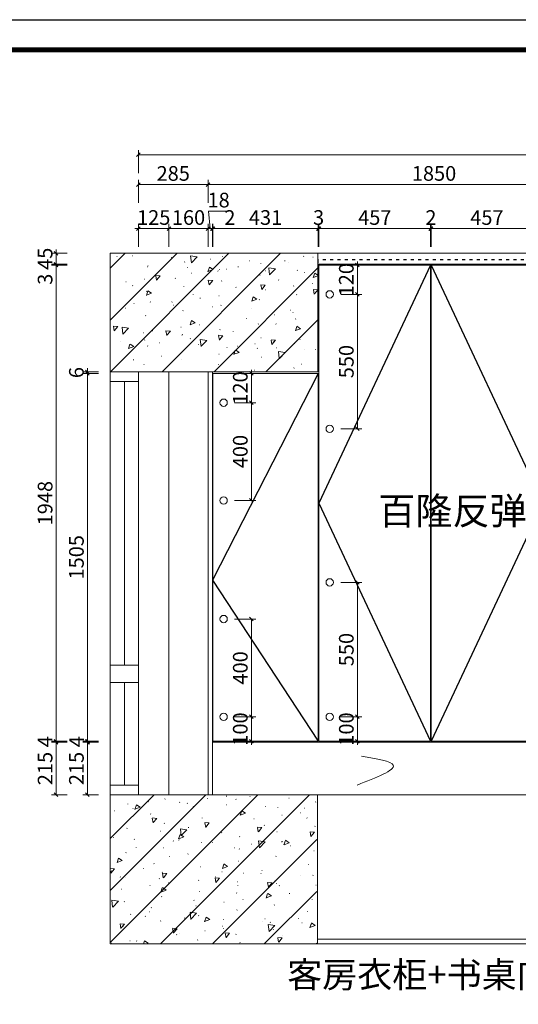
# Model space of a CAD drawing. Units: millimetres. Extents: x 223267 to 255998, y -71223 to -63039.
# Drawn here: x 237722 to 239763, y -67066 to -63039 of the extents above; entities that cross this region are included whole.
import ezdxf

# ---------------------------------------------------------------- set-up
doc = ezdxf.new("R2010")
doc.units = ezdxf.units.MM
doc.linetypes.add('$0$ACAD_ISO03W100', pattern=[30, 12, -18])
doc.layers.add('帝森木制品', color=7, linetype='Continuous')
doc.styles.add('parker标注', font='SIMPLEX.shx', dxfattribs={"width": 0.8, "bigfont": 'bigfont.shx'})
doc.styles.add('宋体', font='txt', dxfattribs={"width": 0.7})
doc.dimstyles.new('帝森标注', dxfattribs={"dimscale": 15, "dimtxt": 4, "dimasz": 1, "dimexe": 1.25, "dimexo": 3, "dimgap": 0.5, "dimtad": 1, "dimdec": 0, "dimdsep": 46, "dimtxsty": '宋体', "dimblk": 'OBLIQUE', "dimcen": 2.5, "dimclrd": 3, "dimclre": 3, "dimclrt": 1, "dimadec": 0, "dimazin": 0, "dimtfac": 1, "dimtdec": 0, "dimtix": 1, "dimtmove": 1, "dimatfit": 2, "dimldrblk": 'CCD_Leader_Arrow', "dimfxl": 4, "dimfxlon": 1, "dimlwd": 5, "dimlwe": 5, "dimarcsym": 0})
pattern_1 = [(225, (-484374.24, 220044.43), (106.066017, -106.066017), []), (230, (-484374.24, 220044.43), (-215.178055, 18.82564), [22.5, -247.5]), (175, (-484374.24, 220044.43), (41.6254, -225.65764), [18, -198]), (280.4514, (-484392.17, 220046), (-173.552815, -206.83186), [19.12206, -210.342634]), (226.1842, (-484374.24, 219984.43), (-320.17231, 49.6557), [33.75, -371.25]), (276.6356, (-484400.92, 219988.57), (-280.39881, -292.23536), [28.68309, -315.5139]), (171.1842, (-484374.24, 219984.43), (-280.39858, -292.23558), [27, -297]), (201, (-484404.24, 219999.43), (-179.072116, 120.785667), [22.5, -247.5]), (146, (-484404.24, 219999.43), (-72.9946, -217.54501), [18, -198]), (251.4514, (-484419.16, 220009.5), (-252.06679, -96.75915), [19.12206, -210.342634]), (217.5, (-484374.24, 220044.43), (-3.647957, -99.868156), [1.5, -195.6, 1.5, -201, 1.5, -198.75]), (187.5, (-484374.24, 220044.43), (-78.920861, -118.323514), [1.5, -114.6, 1.5, -191.1, 1.5, -75.75]), (147.5, (-484307.34, 220044.43), (-160.146731, 6.7664615), [1.5, -75, 1.5, -234, 1.5, -310.5]), (137.5, (-484277.34, 220044.43), (-174.95585, -30.031495), [1.5, -97.5, 1.5, -155.4, 1.5, -220.5])]

# ---------------------------------------------------------------- blocks, each defined once
blk = doc.blocks.new('12654SG5')
at = {"layer": '帝森木制品', "lineweight": 0}
h = blk.add_hatch(dxfattribs=at)
h.set_pattern_fill('钢筋混凝土', color=8, scale=30, angle=180, pattern_type=2)
h.set_pattern_definition(pattern_1)
h.paths.add_polyline_path([(153116.8, 7343.1), (153966.8, 7343.1), (153966.8, 7828.1), (153116.8, 7828.1)])
h = blk.add_hatch(dxfattribs=at)
h.set_pattern_fill('钢筋混凝土', color=8, scale=30, angle=180, pattern_type=2)
h.set_pattern_definition([(225, (-484379.24, 220044.43), (106.066017, -106.066017), []), (230, (-484379.24, 220044.43), (-215.178055, 18.82564), [22.5, -247.5]), (175, (-484379.24, 220044.43), (41.6254, -225.65764), [18, -198]), (280.4514, (-484397.17, 220046), (-173.552815, -206.83186), [19.12206, -210.342634]), (226.1842, (-484379.24, 219984.43), (-320.17231, 49.6557), [33.75, -371.25]), (276.6356, (-484405.92, 219988.57), (-280.39881, -292.23536), [28.68309, -315.5139]), (171.1842, (-484379.24, 219984.43), (-280.39858, -292.23558), [27, -297]), (201, (-484409.24, 219999.43), (-179.072116, 120.785667), [22.5, -247.5]), (146, (-484409.24, 219999.43), (-72.9946, -217.54501), [18, -198]), (251.4514, (-484424.16, 220009.5), (-252.06679, -96.75915), [19.12206, -210.342634]), (217.5, (-484379.24, 220044.43), (-3.647957, -99.868156), [1.5, -195.6, 1.5, -201, 1.5, -198.75]), (187.5, (-484379.24, 220044.43), (-78.920861, -118.323514), [1.5, -114.6, 1.5, -191.1, 1.5, -75.75]), (147.5, (-484312.34, 220044.43), (-160.146731, 6.7664615), [1.5, -75, 1.5, -234, 1.5, -310.5]), (137.5, (-484282.34, 220044.43), (-174.95585, -30.031495), [1.5, -97.5, 1.5, -155.4, 1.5, -220.5])])
h.paths.add_polyline_path([(156526.8, 7418.1), (156616.8, 7418.1), (156616.8, 7828.1), (156526.8, 7828.1)])
h = blk.add_hatch(dxfattribs=at)
h.set_pattern_fill('钢筋混凝土', color=8, scale=30, angle=180, pattern_type=2)
h.set_pattern_definition(pattern_1)
h.paths.add_polyline_path([(153961.8, 5613.1), (153116.8, 5613.1), (153116.8, 5003.1), (153961.8, 5003.1)])
at = {"layer": '帝森木制品', "color": 8, "lineweight": 0}
for p, q in [((153356.8, 5613.1), (153356.8, 7343.1)), ((153174.3, 6143.1), (153174.3, 7303.1)), ((153174.3, 5653.1), (153174.3, 6073.1))]:
    blk.add_line(p, q, dxfattribs=at)
blk.add_lwpolyline([(153116.8, 5613.1), (153116.8, 5003.1), (156616.8, 5003.1), (156616.8, 7828.1), (153116.8, 7828.1), (153116.8, 7343.1)], dxfattribs=at)
for points in [[(153116.8, 7343.1), (153966.8, 7343.1), (153966.8, 7828.1), (153116.8, 7828.1)], [(156526.8, 7418.1), (156616.8, 7418.1), (156616.8, 7828.1), (156526.8, 7828.1)], [(153964.8, 5613.1), (153116.8, 5613.1), (153116.8, 5003.1), (153964.8, 5003.1)]]:
    blk.add_lwpolyline(points, close=True, dxfattribs=at)
at = {"layer": '帝森木制品', "color": 3, "lineweight": 0}
for points in [[(153231.8, 5613.1), (153116.8, 5613.1), (153116.8, 7343.1), (153231.8, 7343.1)], [(153231.8, 7343.1), (153116.8, 7343.1), (153116.8, 7303.1), (153231.8, 7303.1)], [(153116.8, 6073.1), (153231.8, 6073.1), (153231.8, 6143.1), (153116.8, 6143.1)], [(153231.8, 5613.1), (153116.8, 5613.1), (153116.8, 5653.1), (153231.8, 5653.1)]]:
    blk.add_lwpolyline(points, close=True, dxfattribs=at)
blk = doc.blocks.new('_OBLIQUE')
at = {"color": 0, "linetype": 'ByBlock'}
blk.add_line((-0.5, -0.5), (0.5, 0.5), dxfattribs=at)
blk = doc.blocks.new('*D49')
at = {"layer": 'Defpoints', "color": 0, "transparency": 16777216}
for p in [(237871.1, -65994.2), (239345.6, -65994.2), (239353.8, -66209.2)]:
    blk.add_point(p, dxfattribs=at)
at = {"layer": '帝森木制品', "color": 3, "lineweight": 5, "transparency": 16777216}
for p, q in [((237916.1, -65994.2), (237852.4, -65994.2)), ((237871.1, -66209.2), (237871.1, -65994.2)), ((237916.1, -66209.2), (237852.4, -66209.2))]:
    blk.add_line(p, q, dxfattribs=at)
at = {"layer": '帝森木制品', "color": 3, "lineweight": 5, "transparency": 16777216, "xscale": 15, "yscale": 15, "zscale": 15}
for p, rotation in [((237871.1, -65994.2), 90), ((237871.1, -66209.2), 270)]:
    blk.add_blockref('_OBLIQUE', p, dxfattribs=dict(at, rotation=rotation))
at = {"layer": '帝森木制品', "color": 1, "lineweight": 0, "transparency": 16777216, "insert": (237833.6, -66101.7), "char_height": 60, "attachment_point": 5, "rotation": 90, "style": 'parker标注'}
blk.add_mtext('215', dxfattribs=at)
blk = doc.blocks.new('CCD_Leader_Arrow')
at = {"color": 50, "linetype": 'ByBlock'}
blk.add_line((0, 0), (-1, 0), dxfattribs=at)
for points in [[(-0.86, 0.67), (-0.6, 0.85), (-0.24, 0), (0, 0)], [(-0.86, -0.67), (-0.6, -0.85), (-0.24, 0), (0, 0)]]:
    blk.add_solid(points, dxfattribs=at)
blk = doc.blocks.new('*D50')
at = {"layer": 'Defpoints', "color": 0, "transparency": 16777216}
for p in [(237871.1, -64042.2), (239067.8, -64042.2), (239345.6, -65990.2)]:
    blk.add_point(p, dxfattribs=at)
at = {"layer": '帝森木制品', "color": 3, "lineweight": 5, "transparency": 16777216}
for p, q in [((237916.1, -64042.2), (237852.4, -64042.2)), ((237871.1, -65990.2), (237871.1, -64042.2)), ((237916.1, -65990.2), (237852.4, -65990.2))]:
    blk.add_line(p, q, dxfattribs=at)
at = {"layer": '帝森木制品', "color": 3, "lineweight": 5, "transparency": 16777216, "xscale": 15, "yscale": 15, "zscale": 15}
for p, rotation in [((237871.1, -64042.2), 90), ((237871.1, -65990.2), 270)]:
    blk.add_blockref('_OBLIQUE', p, dxfattribs=dict(at, rotation=rotation))
at = {"layer": '帝森木制品', "color": 1, "lineweight": 0, "transparency": 16777216, "insert": (237833.6, -65016.2), "char_height": 60, "attachment_point": 5, "rotation": 90, "style": 'parker标注'}
blk.add_mtext('1948', dxfattribs=at)
blk = doc.blocks.new('*D51')
at = {"layer": 'Defpoints', "color": 0, "transparency": 16777216}
for p in [(237871.1, -63994.2), (239067.8, -63994.2), (239067.8, -64039.2)]:
    blk.add_point(p, dxfattribs=at)
at = {"layer": '帝森木制品', "color": 3, "lineweight": 5, "transparency": 16777216}
for p, q in [((237916.1, -63994.2), (237852.4, -63994.2)), ((237871.1, -63994.2), (237871.1, -63979.2)), ((237871.1, -64039.2), (237871.1, -63994.2)), ((237916.1, -64039.2), (237852.4, -64039.2)), ((237871.1, -64039.2), (237871.1, -64054.2))]:
    blk.add_line(p, q, dxfattribs=at)
at = {"layer": '帝森木制品', "color": 3, "lineweight": 5, "transparency": 16777216, "xscale": 15, "yscale": 15, "zscale": 15}
for p, rotation in [((237871.1, -63994.2), 270), ((237871.1, -64039.2), 90)]:
    blk.add_blockref('_OBLIQUE', p, dxfattribs=dict(at, rotation=rotation))
at = {"layer": '帝森木制品', "color": 1, "lineweight": 0, "transparency": 16777216, "insert": (237833.6, -64016.7), "char_height": 60, "attachment_point": 5, "rotation": 90, "style": 'parker标注'}
blk.add_mtext('45', dxfattribs=at)
blk = doc.blocks.new('*D52')
at = {"layer": 'Defpoints', "color": 0, "transparency": 16777216}
for p in [(237999.2, -65994.2), (238645.3, -65994.2), (239047, -66209.2)]:
    blk.add_point(p, dxfattribs=at)
at = {"layer": '帝森木制品', "color": 3, "lineweight": 5, "transparency": 16777216}
for p, q in [((238044.2, -65994.2), (237980.5, -65994.2)), ((237999.2, -66209.2), (237999.2, -65994.2)), ((238044.2, -66209.2), (237980.5, -66209.2))]:
    blk.add_line(p, q, dxfattribs=at)
at = {"layer": '帝森木制品', "color": 3, "lineweight": 5, "transparency": 16777216, "xscale": 15, "yscale": 15, "zscale": 15}
for p, rotation in [((237999.2, -65994.2), 90), ((237999.2, -66209.2), 270)]:
    blk.add_blockref('_OBLIQUE', p, dxfattribs=dict(at, rotation=rotation))
at = {"layer": '帝森木制品', "color": 1, "lineweight": 0, "transparency": 16777216, "insert": (237961.7, -66101.7), "char_height": 60, "attachment_point": 5, "rotation": 90, "style": 'parker标注'}
blk.add_mtext('215', dxfattribs=at)
blk = doc.blocks.new('*D53')
at = {"layer": 'Defpoints', "color": 0, "transparency": 16777216}
for p in [(237999.2, -64485.2), (238633.6, -64485.2), (238645.3, -65990.2)]:
    blk.add_point(p, dxfattribs=at)
at = {"layer": '帝森木制品', "color": 3, "lineweight": 5, "transparency": 16777216}
for p, q in [((238044.2, -64485.2), (237980.5, -64485.2)), ((237999.2, -65990.2), (237999.2, -64485.2)), ((238044.2, -65990.2), (237980.5, -65990.2))]:
    blk.add_line(p, q, dxfattribs=at)
at = {"layer": '帝森木制品', "color": 3, "lineweight": 5, "transparency": 16777216, "xscale": 15, "yscale": 15, "zscale": 15}
for p, rotation in [((237999.2, -64485.2), 90), ((237999.2, -65990.2), 270)]:
    blk.add_blockref('_OBLIQUE', p, dxfattribs=dict(at, rotation=rotation))
at = {"layer": '帝森木制品', "color": 1, "lineweight": 0, "transparency": 16777216, "insert": (237961.7, -65237.7), "char_height": 60, "attachment_point": 5, "rotation": 90, "style": 'parker标注'}
blk.add_mtext('1505', dxfattribs=at)
blk = doc.blocks.new('*D54')
at = {"layer": 'Defpoints', "color": 0, "transparency": 16777216}
for p in [(237999.2, -64479.2), (238637.8, -64479.2), (238633.6, -64485.2)]:
    blk.add_point(p, dxfattribs=at)
at = {"layer": '帝森木制品', "color": 3, "lineweight": 5, "transparency": 16777216}
for p, q in [((238044.2, -64479.2), (237980.5, -64479.2)), ((237999.2, -64479.2), (237999.2, -64464.2)), ((237999.2, -64485.2), (237999.2, -64479.2)), ((238044.2, -64485.2), (237980.5, -64485.2)), ((237999.2, -64485.2), (237999.2, -64500.2))]:
    blk.add_line(p, q, dxfattribs=at)
at = {"layer": '帝森木制品', "color": 3, "lineweight": 5, "transparency": 16777216, "xscale": 15, "yscale": 15, "zscale": 15}
for p, rotation in [((237999.2, -64479.2), 270), ((237999.2, -64485.2), 90)]:
    blk.add_blockref('_OBLIQUE', p, dxfattribs=dict(at, rotation=rotation))
at = {"layer": '帝森木制品', "color": 1, "lineweight": 0, "transparency": 16777216, "insert": (237961.7, -64482.2), "char_height": 60, "attachment_point": 5, "rotation": 90, "style": 'parker标注'}
blk.add_mtext('6', dxfattribs=at)
blk = doc.blocks.new('*D124')
at = {"layer": 'Defpoints', "color": 0, "transparency": 16777216}
for p in [(237999.7, -65994.2), (238698.8, -65990.2), (238698.8, -65994.2)]:
    blk.add_point(p, dxfattribs=at)
at = {"layer": '帝森木制品', "color": 3, "lineweight": 5, "transparency": 16777216}
for p, q in [((238044.7, -65990.2), (237980.9, -65990.2)), ((238044.7, -65994.2), (237980.9, -65994.2)), ((237999.7, -65990.2), (237999.7, -65975.2)), ((237999.7, -65990.2), (237999.7, -65994.2)), ((237999.7, -65994.2), (237999.7, -66009.2))]:
    blk.add_line(p, q, dxfattribs=at)
at = {"layer": '帝森木制品', "color": 3, "lineweight": 5, "transparency": 16777216, "xscale": 15, "yscale": 15, "zscale": 15}
for p, rotation in [((237999.7, -65990.2), 270), ((237999.7, -65994.2), 90)]:
    blk.add_blockref('_OBLIQUE', p, dxfattribs=dict(at, rotation=rotation))
at = {"layer": '帝森木制品', "color": 1, "lineweight": 0, "transparency": 16777216, "insert": (237962.2, -65992.2), "char_height": 60, "attachment_point": 5, "rotation": 90, "style": 'parker标注'}
blk.add_mtext('4', dxfattribs=at)
blk = doc.blocks.new('*D137')
at = {"layer": 'Defpoints', "color": 0, "transparency": 16777216}
for p in [(239405.8, -63893.1), (239405.8, -64981.4), (239862.8, -64981.4)]:
    blk.add_point(p, dxfattribs=at)
at = {"layer": '帝森木制品', "color": 3, "lineweight": 5, "transparency": 16777216}
for p, q in [((239405.8, -63968.1), (239405.8, -63874.3)), ((239862.8, -63968.1), (239862.8, -63874.3)), ((239862.8, -63893.1), (239405.8, -63893.1))]:
    blk.add_line(p, q, dxfattribs=at)
at = {"layer": '帝森木制品', "color": 3, "lineweight": 5, "transparency": 16777216, "xscale": 15, "yscale": 15, "zscale": 15, "rotation": 180}
blk.add_blockref('_OBLIQUE', (239405.8, -63893.1), dxfattribs=at)
at = {"layer": '帝森木制品', "color": 3, "lineweight": 5, "transparency": 16777216, "xscale": 15, "yscale": 15, "zscale": 15}
blk.add_blockref('_OBLIQUE', (239862.8, -63893.1), dxfattribs=at)
at = {"layer": '帝森木制品', "color": 1, "transparency": 16777216, "insert": (239634.3, -63855.6), "char_height": 60, "attachment_point": 5, "style": 'parker标注'}
blk.add_mtext('457', dxfattribs=at)
blk = doc.blocks.new('*D138')
at = {"layer": 'Defpoints', "color": 0, "transparency": 16777216}
for p in [(239403.8, -63893.1), (239403.8, -64981.4), (239405.8, -64981.4)]:
    blk.add_point(p, dxfattribs=at)
at = {"layer": '帝森木制品', "color": 3, "lineweight": 5, "transparency": 16777216}
for p, q in [((239403.8, -63968.1), (239403.8, -63874.3)), ((239405.8, -63968.1), (239405.8, -63874.3)), ((239403.8, -63893.1), (239388.8, -63893.1)), ((239405.8, -63893.1), (239403.8, -63893.1)), ((239405.8, -63893.1), (239420.8, -63893.1))]:
    blk.add_line(p, q, dxfattribs=at)
at = {"layer": '帝森木制品', "color": 3, "lineweight": 5, "transparency": 16777216, "xscale": 15, "yscale": 15, "zscale": 15}
blk.add_blockref('_OBLIQUE', (239403.8, -63893.1), dxfattribs=at)
at = {"layer": '帝森木制品', "color": 3, "lineweight": 5, "transparency": 16777216, "xscale": 15, "yscale": 15, "zscale": 15, "rotation": 180}
blk.add_blockref('_OBLIQUE', (239405.8, -63893.1), dxfattribs=at)
at = {"layer": '帝森木制品', "color": 1, "transparency": 16777216, "insert": (239404.8, -63855.6), "char_height": 60, "attachment_point": 5, "style": 'parker标注'}
blk.add_mtext('2', dxfattribs=at)
blk = doc.blocks.new('*D139')
at = {"layer": 'Defpoints', "color": 0, "transparency": 16777216}
for p in [(238946.8, -63893.1), (238946.8, -64981.4), (239403.8, -64981.4)]:
    blk.add_point(p, dxfattribs=at)
at = {"layer": '帝森木制品', "color": 3, "lineweight": 5, "transparency": 16777216}
for p, q in [((238946.8, -63968.1), (238946.8, -63874.3)), ((239403.8, -63968.1), (239403.8, -63874.3)), ((239403.8, -63893.1), (238946.8, -63893.1))]:
    blk.add_line(p, q, dxfattribs=at)
at = {"layer": '帝森木制品', "color": 3, "lineweight": 5, "transparency": 16777216, "xscale": 15, "yscale": 15, "zscale": 15, "rotation": 180}
blk.add_blockref('_OBLIQUE', (238946.8, -63893.1), dxfattribs=at)
at = {"layer": '帝森木制品', "color": 3, "lineweight": 5, "transparency": 16777216, "xscale": 15, "yscale": 15, "zscale": 15}
blk.add_blockref('_OBLIQUE', (239403.8, -63893.1), dxfattribs=at)
at = {"layer": '帝森木制品', "color": 1, "transparency": 16777216, "insert": (239175.3, -63855.6), "char_height": 60, "attachment_point": 5, "style": 'parker标注'}
blk.add_mtext('457', dxfattribs=at)
blk = doc.blocks.new('*D140')
at = {"layer": 'Defpoints', "color": 0, "transparency": 16777216}
for p in [(238943.8, -63893.1), (238943.8, -64981.4), (238946.8, -64981.4)]:
    blk.add_point(p, dxfattribs=at)
at = {"layer": '帝森木制品', "color": 3, "lineweight": 5, "transparency": 16777216}
for p, q in [((238943.8, -63968.1), (238943.8, -63874.3)), ((238946.8, -63968.1), (238946.8, -63874.3)), ((238943.8, -63893.1), (238928.8, -63893.1)), ((238946.8, -63893.1), (238943.8, -63893.1)), ((238946.8, -63893.1), (238961.8, -63893.1))]:
    blk.add_line(p, q, dxfattribs=at)
at = {"layer": '帝森木制品', "color": 3, "lineweight": 5, "transparency": 16777216, "xscale": 15, "yscale": 15, "zscale": 15}
blk.add_blockref('_OBLIQUE', (238943.8, -63893.1), dxfattribs=at)
at = {"layer": '帝森木制品', "color": 3, "lineweight": 5, "transparency": 16777216, "xscale": 15, "yscale": 15, "zscale": 15, "rotation": 180}
blk.add_blockref('_OBLIQUE', (238946.8, -63893.1), dxfattribs=at)
at = {"layer": '帝森木制品', "color": 1, "transparency": 16777216, "insert": (238945.3, -63855.6), "char_height": 60, "attachment_point": 5, "style": 'parker标注'}
blk.add_mtext('3', dxfattribs=at)
blk = doc.blocks.new('*D141')
at = {"layer": 'Defpoints', "color": 0, "transparency": 16777216}
for p in [(238512.8, -63893.1), (238512.8, -64981.4), (238943.8, -64981.4)]:
    blk.add_point(p, dxfattribs=at)
at = {"layer": '帝森木制品', "color": 3, "lineweight": 5, "transparency": 16777216}
for p, q in [((238512.8, -63968.1), (238512.8, -63874.3)), ((238943.8, -63968.1), (238943.8, -63874.3)), ((238943.8, -63893.1), (238512.8, -63893.1))]:
    blk.add_line(p, q, dxfattribs=at)
at = {"layer": '帝森木制品', "color": 3, "lineweight": 5, "transparency": 16777216, "xscale": 15, "yscale": 15, "zscale": 15, "rotation": 180}
blk.add_blockref('_OBLIQUE', (238512.8, -63893.1), dxfattribs=at)
at = {"layer": '帝森木制品', "color": 3, "lineweight": 5, "transparency": 16777216, "xscale": 15, "yscale": 15, "zscale": 15}
blk.add_blockref('_OBLIQUE', (238943.8, -63893.1), dxfattribs=at)
at = {"layer": '帝森木制品', "color": 1, "transparency": 16777216, "insert": (238728.3, -63855.6), "char_height": 60, "attachment_point": 5, "style": 'parker标注'}
blk.add_mtext('431', dxfattribs=at)
blk = doc.blocks.new('*D142')
at = {"layer": 'Defpoints', "color": 0, "transparency": 16777216}
for p in [(238510.8, -63893.1), (238510.8, -64980.7), (238512.8, -64981.4)]:
    blk.add_point(p, dxfattribs=at)
at = {"layer": '帝森木制品', "color": 3, "lineweight": 5, "transparency": 16777216}
for p, q in [((238510.8, -63968.1), (238510.8, -63874.3)), ((238512.8, -63968.1), (238512.8, -63874.3)), ((238510.8, -63893.1), (238495.8, -63893.1)), ((238512.8, -63893.1), (238510.8, -63893.1)), ((238512.8, -63893.1), (238510.8, -63893.1)), ((238512.8, -63893.1), (238527.8, -63893.1)), ((238605.5, -63893.1), (238512.8, -63893.1))]:
    blk.add_line(p, q, dxfattribs=at)
at = {"layer": '帝森木制品', "color": 3, "lineweight": 5, "transparency": 16777216, "xscale": 15, "yscale": 15, "zscale": 15}
blk.add_blockref('_OBLIQUE', (238510.8, -63893.1), dxfattribs=at)
at = {"layer": '帝森木制品', "color": 3, "lineweight": 5, "transparency": 16777216, "xscale": 15, "yscale": 15, "zscale": 15, "rotation": 180}
blk.add_blockref('_OBLIQUE', (238512.8, -63893.1), dxfattribs=at)
at = {"layer": '帝森木制品', "color": 1, "transparency": 16777216, "insert": (238582, -63855.6), "char_height": 60, "attachment_point": 5, "style": 'parker标注'}
blk.add_mtext('2', dxfattribs=at)
blk = doc.blocks.new('*D143')
at = {"layer": 'Defpoints', "color": 0, "transparency": 16777216}
for p in [(238492.8, -63893.1), (238492.8, -64980.4), (238510.8, -64980.7)]:
    blk.add_point(p, dxfattribs=at)
at = {"layer": '帝森木制品', "color": 3, "lineweight": 5, "transparency": 16777216}
for p, q in [((238501.8, -63893.1), (238494.3, -63821.8)), ((238494.3, -63821.8), (238577.9, -63821.8)), ((238492.8, -63968.1), (238492.8, -63874.3)), ((238510.8, -63968.1), (238510.8, -63874.3)), ((238510.8, -63893.1), (238492.8, -63893.1))]:
    blk.add_line(p, q, dxfattribs=at)
at = {"layer": '帝森木制品', "color": 3, "lineweight": 5, "transparency": 16777216, "xscale": 15, "yscale": 15, "zscale": 15, "rotation": 180}
blk.add_blockref('_OBLIQUE', (238492.8, -63893.1), dxfattribs=at)
at = {"layer": '帝森木制品', "color": 3, "lineweight": 5, "transparency": 16777216, "xscale": 15, "yscale": 15, "zscale": 15}
blk.add_blockref('_OBLIQUE', (238510.8, -63893.1), dxfattribs=at)
at = {"layer": '帝森木制品', "color": 1, "transparency": 16777216, "insert": (238536.1, -63784.3), "char_height": 60, "attachment_point": 5, "style": 'parker标注'}
blk.add_mtext('18', dxfattribs=at)
blk = doc.blocks.new('*D144')
at = {"layer": 'Defpoints', "color": 0, "transparency": 16777216}
for p in [(238332.8, -63893.1), (238332.8, -64973.5), (238492.8, -64980.4)]:
    blk.add_point(p, dxfattribs=at)
at = {"layer": '帝森木制品', "color": 3, "lineweight": 5, "transparency": 16777216}
for p, q in [((238332.8, -63968.1), (238332.8, -63874.3)), ((238492.8, -63968.1), (238492.8, -63874.3)), ((238492.8, -63893.1), (238332.8, -63893.1))]:
    blk.add_line(p, q, dxfattribs=at)
at = {"layer": '帝森木制品', "color": 3, "lineweight": 5, "transparency": 16777216, "xscale": 15, "yscale": 15, "zscale": 15, "rotation": 180}
blk.add_blockref('_OBLIQUE', (238332.8, -63893.1), dxfattribs=at)
at = {"layer": '帝森木制品', "color": 3, "lineweight": 5, "transparency": 16777216, "xscale": 15, "yscale": 15, "zscale": 15}
blk.add_blockref('_OBLIQUE', (238492.8, -63893.1), dxfattribs=at)
at = {"layer": '帝森木制品', "color": 1, "transparency": 16777216, "insert": (238412.8, -63855.6), "char_height": 60, "attachment_point": 5, "style": 'parker标注'}
blk.add_mtext('160', dxfattribs=at)
blk = doc.blocks.new('*D145')
at = {"layer": 'Defpoints', "color": 0, "transparency": 16777216}
for p in [(238207.8, -63893.1), (238207.8, -64971.9), (238332.8, -64973.5)]:
    blk.add_point(p, dxfattribs=at)
at = {"layer": '帝森木制品', "color": 3, "lineweight": 5, "transparency": 16777216}
for p, q in [((238207.8, -63968.1), (238207.8, -63874.3)), ((238332.8, -63968.1), (238332.8, -63874.3)), ((238207.8, -63893.1), (238192.8, -63893.1)), ((238332.8, -63893.1), (238207.8, -63893.1)), ((238332.8, -63893.1), (238347.8, -63893.1))]:
    blk.add_line(p, q, dxfattribs=at)
at = {"layer": '帝森木制品', "color": 3, "lineweight": 5, "transparency": 16777216, "xscale": 15, "yscale": 15, "zscale": 15}
blk.add_blockref('_OBLIQUE', (238207.8, -63893.1), dxfattribs=at)
at = {"layer": '帝森木制品', "color": 3, "lineweight": 5, "transparency": 16777216, "xscale": 15, "yscale": 15, "zscale": 15, "rotation": 180}
blk.add_blockref('_OBLIQUE', (238332.8, -63893.1), dxfattribs=at)
at = {"layer": '帝森木制品', "color": 1, "transparency": 16777216, "insert": (238270.3, -63855.6), "char_height": 60, "attachment_point": 5, "style": 'parker标注'}
blk.add_mtext('125', dxfattribs=at)
blk = doc.blocks.new('*D146')
at = {"layer": 'Defpoints', "color": 0, "transparency": 16777216}
for p in [(241592.8, -63591), (241592.8, -64900.9), (238207.8, -65048.5)]:
    blk.add_point(p, dxfattribs=at)
at = {"layer": '帝森木制品', "color": 3, "lineweight": 5, "transparency": 16777216}
for p, q in [((238207.8, -63666), (238207.8, -63572.3)), ((238207.8, -63591), (241592.8, -63591)), ((241592.8, -63666), (241592.8, -63572.3))]:
    blk.add_line(p, q, dxfattribs=at)
at = {"layer": '帝森木制品', "color": 3, "lineweight": 5, "transparency": 16777216, "xscale": 15, "yscale": 15, "zscale": 15, "rotation": 180}
blk.add_blockref('_OBLIQUE', (238207.8, -63591), dxfattribs=at)
at = {"layer": '帝森木制品', "color": 3, "lineweight": 5, "transparency": 16777216, "xscale": 15, "yscale": 15, "zscale": 15}
blk.add_blockref('_OBLIQUE', (241592.8, -63591), dxfattribs=at)
at = {"layer": '帝森木制品', "color": 1, "transparency": 16777216, "insert": (239900.3, -63553.5), "char_height": 60, "attachment_point": 5, "style": 'parker标注'}
blk.add_mtext('3385', dxfattribs=at)
blk = doc.blocks.new('*D148')
at = {"layer": 'Defpoints', "color": 0, "transparency": 16777216}
for p in [(238492.8, -63712.8), (240342.8, -64621.9), (238492.8, -64926.7)]:
    blk.add_point(p, dxfattribs=at)
at = {"layer": '帝森木制品', "color": 3, "lineweight": 5, "transparency": 16777216}
for p, q in [((238492.8, -63787.8), (238492.8, -63694)), ((240342.8, -63712.8), (238492.8, -63712.8)), ((240342.8, -63787.8), (240342.8, -63694))]:
    blk.add_line(p, q, dxfattribs=at)
at = {"layer": '帝森木制品', "color": 3, "lineweight": 5, "transparency": 16777216, "xscale": 15, "yscale": 15, "zscale": 15, "rotation": 180}
blk.add_blockref('_OBLIQUE', (238492.8, -63712.8), dxfattribs=at)
at = {"layer": '帝森木制品', "color": 3, "lineweight": 5, "transparency": 16777216, "xscale": 15, "yscale": 15, "zscale": 15}
blk.add_blockref('_OBLIQUE', (240342.8, -63712.8), dxfattribs=at)
at = {"layer": '帝森木制品', "color": 1, "transparency": 16777216, "insert": (239417.8, -63675.3), "char_height": 60, "attachment_point": 5, "style": 'parker标注'}
blk.add_mtext('1850', dxfattribs=at)
blk = doc.blocks.new('*D149')
at = {"layer": 'Defpoints', "color": 0, "transparency": 16777216}
for p in [(238207.8, -63712.8), (238492.8, -64926.7), (238207.8, -65048.5)]:
    blk.add_point(p, dxfattribs=at)
at = {"layer": '帝森木制品', "color": 3, "lineweight": 5, "transparency": 16777216}
for p, q in [((238207.8, -63787.8), (238207.8, -63694)), ((238492.8, -63712.8), (238207.8, -63712.8)), ((238492.8, -63787.8), (238492.8, -63694))]:
    blk.add_line(p, q, dxfattribs=at)
at = {"layer": '帝森木制品', "color": 3, "lineweight": 5, "transparency": 16777216, "xscale": 15, "yscale": 15, "zscale": 15, "rotation": 180}
blk.add_blockref('_OBLIQUE', (238207.8, -63712.8), dxfattribs=at)
at = {"layer": '帝森木制品', "color": 3, "lineweight": 5, "transparency": 16777216, "xscale": 15, "yscale": 15, "zscale": 15}
blk.add_blockref('_OBLIQUE', (238492.8, -63712.8), dxfattribs=at)
at = {"layer": '帝森木制品', "color": 1, "transparency": 16777216, "insert": (238350.3, -63675.3), "char_height": 60, "attachment_point": 5, "style": 'parker标注'}
blk.add_mtext('285', dxfattribs=at)
blk = doc.blocks.new('*D159')
at = {"layer": 'Defpoints', "color": 0, "transparency": 16777216}
for p in [(237871.1, -64042.2), (239067.8, -64039.2), (239067.8, -64042.2)]:
    blk.add_point(p, dxfattribs=at)
at = {"layer": '帝森木制品', "color": 3, "lineweight": 5, "transparency": 16777216}
for p, q in [((237871.1, -64039.2), (237871.1, -64024.2)), ((237916.1, -64039.2), (237852.4, -64039.2)), ((237916.1, -64042.2), (237852.4, -64042.2)), ((237871.1, -64039.2), (237871.1, -64042.2)), ((237871.1, -64039.2), (237871.1, -64042.2)), ((237871.1, -64042.2), (237871.1, -64057.2)), ((237871.1, -64123.8), (237871.1, -64042.2))]:
    blk.add_line(p, q, dxfattribs=at)
at = {"layer": '帝森木制品', "color": 3, "lineweight": 5, "transparency": 16777216, "xscale": 15, "yscale": 15, "zscale": 15}
for p, rotation in [((237871.1, -64039.2), 270), ((237871.1, -64042.2), 90)]:
    blk.add_blockref('_OBLIQUE', p, dxfattribs=dict(at, rotation=rotation))
at = {"layer": '帝森木制品', "color": 1, "lineweight": 0, "transparency": 16777216, "insert": (237833.6, -64100.3), "char_height": 60, "attachment_point": 5, "rotation": 90, "style": 'parker标注'}
blk.add_mtext('3', dxfattribs=at)
blk = doc.blocks.new('*D160')
at = {"layer": 'Defpoints', "color": 0, "transparency": 16777216}
for p in [(237871.1, -65994.2), (239345.6, -65990.2), (239345.6, -65994.2)]:
    blk.add_point(p, dxfattribs=at)
at = {"layer": '帝森木制品', "color": 3, "lineweight": 5, "transparency": 16777216}
for p, q in [((237916.1, -65990.2), (237852.4, -65990.2)), ((237916.1, -65994.2), (237852.4, -65994.2)), ((237871.1, -65990.2), (237871.1, -65975.2)), ((237871.1, -65990.2), (237871.1, -65994.2)), ((237871.1, -65994.2), (237871.1, -66009.2))]:
    blk.add_line(p, q, dxfattribs=at)
at = {"layer": '帝森木制品', "color": 3, "lineweight": 5, "transparency": 16777216, "xscale": 15, "yscale": 15, "zscale": 15}
for p, rotation in [((237871.1, -65990.2), 270), ((237871.1, -65994.2), 90)]:
    blk.add_blockref('_OBLIQUE', p, dxfattribs=dict(at, rotation=rotation))
at = {"layer": '帝森木制品', "color": 1, "lineweight": 0, "transparency": 16777216, "insert": (237833.6, -65992.2), "char_height": 60, "attachment_point": 5, "rotation": 90, "style": 'parker标注'}
blk.add_mtext('4', dxfattribs=at)
blk = doc.blocks.new('*D23')
at = {"layer": 'Defpoints', "color": 0, "transparency": 16777216}
for p in [(238558.7, -64485.2), (238670, -64485.2), (238556.7, -64605.2)]:
    blk.add_point(p, dxfattribs=at)
at = {"layer": '帝森木制品', "color": 3, "lineweight": 5, "transparency": 16777216}
for p, q in [((238670, -64485.2), (238670, -64470.2)), ((238603.7, -64485.2), (238688.8, -64485.2)), ((238670, -64605.2), (238670, -64485.2)), ((238601.7, -64605.2), (238688.8, -64605.2)), ((238670, -64605.2), (238670, -64620.2))]:
    blk.add_line(p, q, dxfattribs=at)
at = {"layer": '帝森木制品', "color": 3, "lineweight": 5, "transparency": 16777216, "xscale": 15, "yscale": 15, "zscale": 15}
for p, rotation in [((238670, -64485.2), 270), ((238670, -64605.2), 90)]:
    blk.add_blockref('_OBLIQUE', p, dxfattribs=dict(at, rotation=rotation))
at = {"layer": '帝森木制品', "color": 1, "lineweight": 0, "transparency": 16777216, "insert": (238632.5, -64545.2), "char_height": 60, "attachment_point": 5, "rotation": 90, "style": 'parker标注'}
blk.add_mtext('120', dxfattribs=at)
blk = doc.blocks.new('*D24')
at = {"layer": 'Defpoints', "color": 0, "transparency": 16777216}
for p in [(238556.7, -65890.2), (238558.7, -65990.2), (238670, -65990.2)]:
    blk.add_point(p, dxfattribs=at)
at = {"layer": '帝森木制品', "color": 3, "lineweight": 5, "transparency": 16777216}
for p, q in [((238601.7, -65890.2), (238688.8, -65890.2)), ((238670, -65890.2), (238670, -65875.2)), ((238670, -65890.2), (238670, -65990.2)), ((238603.7, -65990.2), (238688.8, -65990.2)), ((238670, -65990.2), (238670, -66005.2))]:
    blk.add_line(p, q, dxfattribs=at)
at = {"layer": '帝森木制品', "color": 3, "lineweight": 5, "transparency": 16777216, "xscale": 15, "yscale": 15, "zscale": 15}
for p, rotation in [((238670, -65890.2), 270), ((238670, -65990.2), 90)]:
    blk.add_blockref('_OBLIQUE', p, dxfattribs=dict(at, rotation=rotation))
at = {"layer": '帝森木制品', "color": 1, "lineweight": 0, "transparency": 16777216, "insert": (238632.5, -65940.2), "char_height": 60, "attachment_point": 5, "rotation": 90, "style": 'parker标注'}
blk.add_mtext('100', dxfattribs=at)
blk = doc.blocks.new('*D25')
at = {"layer": 'Defpoints', "color": 0, "transparency": 16777216}
for p in [(238556.7, -65490.2), (238670, -65490.2), (238556.7, -65890.2)]:
    blk.add_point(p, dxfattribs=at)
at = {"layer": '帝森木制品', "color": 3, "lineweight": 5, "transparency": 16777216}
for p, q in [((238601.7, -65490.2), (238688.8, -65490.2)), ((238670, -65890.2), (238670, -65490.2)), ((238601.7, -65890.2), (238688.8, -65890.2))]:
    blk.add_line(p, q, dxfattribs=at)
at = {"layer": '帝森木制品', "color": 3, "lineweight": 5, "transparency": 16777216, "xscale": 15, "yscale": 15, "zscale": 15}
for p, rotation in [((238670, -65490.2), 90), ((238670, -65890.2), 270)]:
    blk.add_blockref('_OBLIQUE', p, dxfattribs=dict(at, rotation=rotation))
at = {"layer": '帝森木制品', "color": 1, "transparency": 16777216, "insert": (238632.5, -65690.2), "char_height": 60, "attachment_point": 5, "rotation": 90, "style": 'parker标注'}
blk.add_mtext('400', dxfattribs=at)
blk = doc.blocks.new('*D26')
at = {"layer": 'Defpoints', "color": 0, "transparency": 16777216}
for p in [(238556.7, -64605.2), (238670, -64605.2), (238556.7, -65005.2)]:
    blk.add_point(p, dxfattribs=at)
at = {"layer": '帝森木制品', "color": 3, "lineweight": 5, "transparency": 16777216}
for p, q in [((238601.7, -64605.2), (238688.8, -64605.2)), ((238670, -65005.2), (238670, -64605.2)), ((238601.7, -65005.2), (238688.8, -65005.2))]:
    blk.add_line(p, q, dxfattribs=at)
at = {"layer": '帝森木制品', "color": 3, "lineweight": 5, "transparency": 16777216, "xscale": 15, "yscale": 15, "zscale": 15}
for p, rotation in [((238670, -64605.2), 90), ((238670, -65005.2), 270)]:
    blk.add_blockref('_OBLIQUE', p, dxfattribs=dict(at, rotation=rotation))
at = {"layer": '帝森木制品', "color": 1, "transparency": 16777216, "insert": (238632.5, -64805.2), "char_height": 60, "attachment_point": 5, "rotation": 90, "style": 'parker标注'}
blk.add_mtext('400', dxfattribs=at)
blk = doc.blocks.new('*D27')
at = {"layer": 'Defpoints', "color": 0, "transparency": 16777216}
for p in [(238992.7, -64042.2), (239104, -64042.2), (238990.7, -64162.2)]:
    blk.add_point(p, dxfattribs=at)
at = {"layer": '帝森木制品', "color": 3, "lineweight": 5, "transparency": 16777216}
for p, q in [((239104, -64042.2), (239104, -64027.2)), ((239037.7, -64042.2), (239122.8, -64042.2)), ((239104, -64162.2), (239104, -64042.2)), ((239035.7, -64162.2), (239122.8, -64162.2)), ((239104, -64162.2), (239104, -64177.2))]:
    blk.add_line(p, q, dxfattribs=at)
at = {"layer": '帝森木制品', "color": 3, "lineweight": 5, "transparency": 16777216, "xscale": 15, "yscale": 15, "zscale": 15}
for p, rotation in [((239104, -64042.2), 270), ((239104, -64162.2), 90)]:
    blk.add_blockref('_OBLIQUE', p, dxfattribs=dict(at, rotation=rotation))
at = {"layer": '帝森木制品', "color": 1, "lineweight": 0, "transparency": 16777216, "insert": (239066.5, -64102.2), "char_height": 60, "attachment_point": 5, "rotation": 90, "style": 'parker标注'}
blk.add_mtext('120', dxfattribs=at)
blk = doc.blocks.new('*D28')
at = {"layer": 'Defpoints', "color": 0, "transparency": 16777216}
for p in [(238990.7, -65890.2), (238992.7, -65990.2), (239104, -65990.2)]:
    blk.add_point(p, dxfattribs=at)
at = {"layer": '帝森木制品', "color": 3, "lineweight": 5, "transparency": 16777216}
for p, q in [((239035.7, -65890.2), (239122.8, -65890.2)), ((239104, -65890.2), (239104, -65875.2)), ((239104, -65890.2), (239104, -65990.2)), ((239037.7, -65990.2), (239122.8, -65990.2)), ((239104, -65990.2), (239104, -66005.2))]:
    blk.add_line(p, q, dxfattribs=at)
at = {"layer": '帝森木制品', "color": 3, "lineweight": 5, "transparency": 16777216, "xscale": 15, "yscale": 15, "zscale": 15}
for p, rotation in [((239104, -65890.2), 270), ((239104, -65990.2), 90)]:
    blk.add_blockref('_OBLIQUE', p, dxfattribs=dict(at, rotation=rotation))
at = {"layer": '帝森木制品', "color": 1, "lineweight": 0, "transparency": 16777216, "insert": (239066.5, -65940.2), "char_height": 60, "attachment_point": 5, "rotation": 90, "style": 'parker标注'}
blk.add_mtext('100', dxfattribs=at)
blk = doc.blocks.new('*D29')
at = {"layer": 'Defpoints', "color": 0, "transparency": 16777216}
for p in [(238990.7, -64162.2), (238990.7, -64712.2), (239104, -64712.2)]:
    blk.add_point(p, dxfattribs=at)
at = {"layer": '帝森木制品', "color": 3, "lineweight": 5, "transparency": 16777216}
for p, q in [((239035.7, -64162.2), (239122.8, -64162.2)), ((239104, -64162.2), (239104, -64712.2)), ((239035.7, -64712.2), (239122.8, -64712.2))]:
    blk.add_line(p, q, dxfattribs=at)
at = {"layer": '帝森木制品', "color": 3, "lineweight": 5, "transparency": 16777216, "xscale": 15, "yscale": 15, "zscale": 15}
for p, rotation in [((239104, -64162.2), 90), ((239104, -64712.2), 270)]:
    blk.add_blockref('_OBLIQUE', p, dxfattribs=dict(at, rotation=rotation))
at = {"layer": '帝森木制品', "color": 1, "transparency": 16777216, "insert": (239066.5, -64437.2), "char_height": 60, "attachment_point": 5, "rotation": 90, "style": 'parker标注'}
blk.add_mtext('550', dxfattribs=at)
blk = doc.blocks.new('*D30')
at = {"layer": 'Defpoints', "color": 0, "transparency": 16777216}
for p in [(238990.7, -65340.2), (238990.7, -65890.2), (239104, -65890.2)]:
    blk.add_point(p, dxfattribs=at)
at = {"layer": '帝森木制品', "color": 3, "lineweight": 5, "transparency": 16777216}
for p, q in [((239035.7, -65340.2), (239122.8, -65340.2)), ((239104, -65340.2), (239104, -65890.2)), ((239035.7, -65890.2), (239122.8, -65890.2))]:
    blk.add_line(p, q, dxfattribs=at)
at = {"layer": '帝森木制品', "color": 3, "lineweight": 5, "transparency": 16777216, "xscale": 15, "yscale": 15, "zscale": 15}
for p, rotation in [((239104, -65340.2), 90), ((239104, -65890.2), 270)]:
    blk.add_blockref('_OBLIQUE', p, dxfattribs=dict(at, rotation=rotation))
at = {"layer": '帝森木制品', "color": 1, "transparency": 16777216, "insert": (239066.5, -65615.2), "char_height": 60, "attachment_point": 5, "rotation": 90, "style": 'parker标注'}
blk.add_mtext('550', dxfattribs=at)
blk = doc.blocks.new('VCBCVHGFHGFH')
at = {"color": 0, "linetype": 'ByBlock', "lineweight": -3}
blk.add_lwpolyline([(283690.9, 69156.8), (274897.4, 69156.8), (274897.4, 75508.4), (283690.9, 75508.4)], close=True, dxfattribs=at)
blk.add_lwpolyline([(283690.9, 69156.8), (274897.4, 69156.8), (274897.4, 75508.4), (283690.9, 75508.4)], close=True, dxfattribs=at)
at = {"color": 0, "linetype": 'ByBlock', "lineweight": -3, "ltscale": 3}
blk.add_lwpolyline([(283690.9, 69156.8), (274897.4, 69156.8), (274897.4, 75508.4), (283690.9, 75508.4)], close=True, dxfattribs=at)
at = {"color": 0, "linetype": 'ByBlock', "lineweight": -3, "const_width": 15.9}
blk.add_lwpolyline([(283595.2, 69252.5), (274993.3, 69252.5), (274993.3, 75412.7), (283595.2, 75412.7)], close=True, dxfattribs=at)
blk.add_lwpolyline([(283595.2, 69252.5), (274993.3, 69252.5), (274993.3, 75412.7), (283595.2, 75412.7)], close=True, dxfattribs=at)
blk.add_lwpolyline([(283595.2, 69252.5), (274993.3, 69252.5), (274993.3, 75412.7), (283595.2, 75412.7)], close=True, dxfattribs=at)
blk.add_lwpolyline([(283595.2, 69252.5), (274993.3, 69252.5), (274993.3, 75412.7), (283595.2, 75412.7)], close=True, dxfattribs=at)

msp = doc.modelspace()

# ---------------------------------------------------------------- linework, layer by layer
at = {"layer": '帝森木制品', "color": 1, "lineweight": 0}
msp.add_line((238492.8, -64479.2), (238492.8, -66184.2), dxfattribs=at)
for points in [[(240324.8, -64039.2), (238942.8, -64039.2), (238942.8, -63994.2), (240324.8, -63994.2)], [(239403.8, -64042.2), (238946.8, -64042.2), (238946.8, -65990.2), (239403.8, -65990.2)], [(239405.8, -64042.2), (239862.8, -64042.2), (239862.8, -65990.2), (239405.8, -65990.2)], [(238492.8, -66209.2), (238510.8, -66209.2), (238510.8, -64479.2), (238492.8, -64479.2)], [(238943.8, -64485.2), (238512.8, -64485.2), (238512.8, -65990.2), (238943.8, -65990.2)]]:
    msp.add_lwpolyline(points, close=True, dxfattribs=at)
at = {"layer": '帝森木制品', "color": 2, "linetype": '$0$ACAD_ISO03W100'}
msp.add_lwpolyline([(238942.8, -64039.2), (240324.8, -64039.2), (240324.8, -64021.2), (238942.8, -64021.2)], close=True, dxfattribs=at)
at = {"layer": '帝森木制品', "color": 8}
for points in [[(239403.8, -64042.2), (238946.8, -65016.2), (239403.8, -65990.2)], [(239405.8, -64042.2), (239862.8, -65016.2), (239405.8, -65990.2)], [(238943.8, -64485.2), (238510.8, -65331.7), (238943.8, -65990.2)]]:
    msp.add_lwpolyline(points, dxfattribs=at)
at = {"layer": '帝森木制品', "color": 2, "lineweight": 0}
for points in [[(238510.8, -65994.2), (239862.8, -65994.2), (239862.8, -66209.2), (238510.8, -66209.2)], [(239862.8, -66799.2), (238940.8, -66799.2), (238940.8, -66209.2), (239862.8, -66209.2)]]:
    msp.add_lwpolyline(points, close=True, dxfattribs=at)
at = {"layer": '帝森木制品', "lineweight": 0}
for centre in [(238990.7, -64162.2), (238556.7, -64605.2), (238990.7, -64712.2), (238556.7, -65005.2), (238990.7, -65340.2), (238556.7, -65490.2), (238556.7, -65890.2), (238990.7, -65890.2)]:
    msp.add_circle(centre, 15, dxfattribs=at)
at = {"layer": '帝森木制品', "color": 2, "lineweight": 0}
msp.add_spline([(239120.8, -66051), (239251, -66088.6), (239103.4, -66169.2)], degree=3, dxfattribs=at)

# ---------------------------------------------------------------- block references
at = {"xscale": 1.287583504748216, "yscale": 1.287583504748216, "zscale": 1.287583504748216}
msp.add_blockref('VCBCVHGFHGFH', (-119364.3, -160262), dxfattribs=at)
at = {"layer": '帝森木制品', "color": 1, "lineweight": 0}
msp.add_blockref('12654SG5', (84976, -71822.3), dxfattribs=at)

# ---------------------------------------------------------------- texts
at = {"layer": '帝森木制品', "color": 1, "lineweight": 0, "attachment_point": 1, "style": '宋体'}
for s, width, insert, char_height in [('百隆反弹器', 607.398, (239189.9, -64992.3), 111.3), ('{\\C6;客房衣柜+书桌门板图}', 5564.109, (238816.9, -66892.4), 105)]:
    msp.add_mtext_dynamic_manual_height_columns(s, width=width, gutter_width=795, heights=[0], dxfattribs=dict(at, insert=insert, char_height=char_height))

# ---------------------------------------------------------------- dimensions: what is measured, and where the dimension line sits
at = {"layer": '帝森木制品'}
for base, p1, p2, picture, middle in [((241592.8, -63591), (238207.8, -65048.5), (241592.8, -64900.9), '*D146', (239900.3, -63553.5)), ((238207.8, -63712.8), (238492.8, -64926.7), (238207.8, -65048.5), '*D149', (238350.3, -63675.3)), ((238492.8, -63712.8), (240342.8, -64621.9), (238492.8, -64926.7), '*D148', (239417.8, -63675.3)), ((238207.8, -63893.1), (238332.8, -64973.5), (238207.8, -64971.9), '*D145', (238270.3, -63855.6)), ((238332.8, -63893.1), (238492.8, -64980.4), (238332.8, -64973.5), '*D144', (238412.8, -63855.6)), ((238512.8, -63893.1), (238943.8, -64981.4), (238512.8, -64981.4), '*D141', (238728.3, -63855.6)), ((238943.8, -63893.1), (238946.8, -64981.4), (238943.8, -64981.4), '*D140', (238945.3, -63855.6)), ((238946.8, -63893.1), (239403.8, -64981.4), (238946.8, -64981.4), '*D139', (239175.3, -63855.6)), ((239403.8, -63893.1), (239405.8, -64981.4), (239403.8, -64981.4), '*D138', (239404.8, -63855.6)), ((239405.8, -63893.1), (239862.8, -64981.4), (239405.8, -64981.4), '*D137', (239634.3, -63855.6))]:
    dim = msp.add_linear_dim(base=base, p1=p1, p2=p2, dimstyle='帝森标注', override={"dimtxsty": 'parker标注', "dimfxl": 5}, dxfattribs=at)
    dim.commit()
    dim.dimension.update_dxf_attribs({"geometry": picture, "text_midpoint": middle})
for base, p1, p2, picture, middle in [((238492.8, -63893.1), (238510.8, -64980.7), (238492.8, -64980.4), '*D143', (238501.8, -63821.8)), ((238510.8, -63893.1), (238512.8, -64981.4), (238510.8, -64980.7), '*D142', (238582, -63893.1))]:
    dim = msp.add_linear_dim(base=base, p1=p1, p2=p2, dimstyle='帝森标注', override={"dimtxsty": 'parker标注', "dimfxl": 5}, dxfattribs=at)
    dim.commit()
    dim.dimension.update_dxf_attribs({"geometry": picture, "text_midpoint": middle, "dimtype": 128})
at = {"layer": '帝森木制品', "lineweight": 0}
for base, p1, p2, angle, override, picture, middle in [((237871.1, -63994.2), (239067.8, -64039.2), (239067.8, -63994.2), 90, {"dimtxsty": 'parker标注', "dimfxl": 3}, '*D51', (237833.6, -64016.7)), ((237871.1, -64042.2), (239345.6, -65990.2), (239067.8, -64042.2), 90, {"dimtxsty": 'parker标注', "dimfxl": 3}, '*D50', (237833.6, -65016.2)), ((239104, -64042.2), (238990.7, -64162.2), (238992.7, -64042.2), 90, {"dimtxsty": 'parker标注', "dimfxl": 5}, '*D27', (239066.5, -64102.2)), ((237999.2, -64479.2), (238633.6, -64485.2), (238637.8, -64479.2), 90, {"dimtxsty": 'parker标注', "dimfxl": 3}, '*D54', (237961.7, -64482.2)), ((237999.2, -64485.2), (238645.3, -65990.2), (238633.6, -64485.2), 90, {"dimtxsty": 'parker标注', "dimfxl": 3}, '*D53', (237961.7, -65237.7)), ((238670, -64485.2), (238556.7, -64605.2), (238558.7, -64485.2), 90, {"dimtxsty": 'parker标注', "dimfxl": 5}, '*D23', (238632.5, -64545.2)), ((238670, -65990.2), (238556.7, -65890.2), (238558.7, -65990.2), 270, {"dimtxsty": 'parker标注', "dimfxl": 5}, '*D24', (238632.5, -65940.2)), ((239104, -65990.2), (238990.7, -65890.2), (238992.7, -65990.2), 270, {"dimtxsty": 'parker标注', "dimfxl": 5}, '*D28', (239066.5, -65940.2)), ((237871.1, -65994.2), (239345.6, -65990.2), (239345.6, -65994.2), 90, {"dimtxsty": 'parker标注', "dimfxl": 3}, '*D160', (237833.6, -65992.2)), ((237999.7, -65994.2), (238698.8, -65990.2), (238698.8, -65994.2), 90, {"dimtxsty": 'parker标注', "dimfxl": 3}, '*D124', (237962.2, -65992.2)), ((237871.1, -65994.2), (239353.8, -66209.2), (239345.6, -65994.2), 90, {"dimtxsty": 'parker标注', "dimfxl": 3}, '*D49', (237833.6, -66101.7)), ((237999.2, -65994.2), (239047, -66209.2), (238645.3, -65994.2), 90, {"dimtxsty": 'parker标注', "dimfxl": 3}, '*D52', (237961.7, -66101.7))]:
    dim = msp.add_linear_dim(base=base, p1=p1, p2=p2, angle=angle, dimstyle='帝森标注', override=override, dxfattribs=at)
    dim.commit()
    dim.dimension.update_dxf_attribs({"geometry": picture, "text_midpoint": middle})
dim = msp.add_linear_dim(base=(237871.1, -64042.2), p1=(239067.8, -64039.2), p2=(239067.8, -64042.2), angle=90, dimstyle='帝森标注', override={"dimtxsty": 'parker标注', "dimfxl": 3}, dxfattribs=at)
dim.commit()
dim.dimension.update_dxf_attribs({"geometry": '*D159', "text_midpoint": (237871.1, -64100.3), "dimtype": 128})
at = {"layer": '帝森木制品'}
for base, p1, p2, angle, picture, middle in [((239104, -64712.2), (238990.7, -64162.2), (238990.7, -64712.2), 90, '*D29', (239066.5, -64437.2)), ((238670, -64605.2), (238556.7, -65005.2), (238556.7, -64605.2), 270, '*D26', (238632.5, -64805.2)), ((239104, -65890.2), (238990.7, -65340.2), (238990.7, -65890.2), 90, '*D30', (239066.5, -65615.2)), ((238670, -65490.2), (238556.7, -65890.2), (238556.7, -65490.2), 270, '*D25', (238632.5, -65690.2))]:
    dim = msp.add_linear_dim(base=base, p1=p1, p2=p2, angle=angle, dimstyle='帝森标注', override={"dimtxsty": 'parker标注', "dimfxl": 5}, dxfattribs=at)
    dim.commit()
    dim.dimension.update_dxf_attribs({"geometry": picture, "text_midpoint": middle})

doc.saveas('drawing.dxf')
